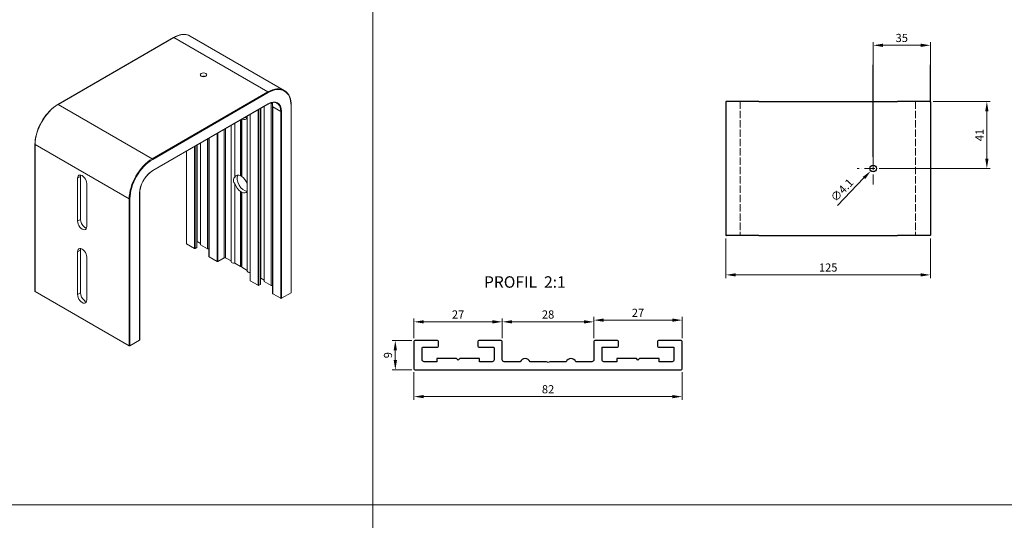
# Model space of a CAD drawing. Units: millimetres. Extents: x -23727 to 4048, y -3528 to 11768.
# Drawn here: x -15205 to -14603, y 9524 to 9831 of the extents above; entities that cross this region are included whole.
import ezdxf

# ---------------------------------------------------------------- set-up
doc = ezdxf.new("R2010")
doc.units = ezdxf.units.MM
for name, pattern in [('ACAD_ISO10W100', [18, 12, -3, 0, -3]), ('Plná', [0]), ('Čárkovaná', [5.7, 4.56, -1.14])]:
    doc.linetypes.add(name, pattern=pattern)
for name, color, linetype, lineweight in [('AM_5', 3, 'Continuous', 25), ('Kóta (ISO)', 7, 'Plná', 25), ('Neviditelná tenká (ISO)', 7, 'Čárkovaná', 25), ('Osi', 1, 'ACAD_ISO10W100', 15), ('Viditelná (ISO)', 7, 'Plná', 30), ('Značka (ISO)', 7, 'Plná', 25)]:
    doc.layers.add(name, color=color, linetype=linetype, lineweight=lineweight)
doc.layers.add('KUS_HLAV', color=3, linetype='Continuous')
doc.styles.get("Standard").update_dxf_attribs({"font": 'txt.shx'})
doc.dimstyles.new('STROJ$0', dxfattribs={"dimtxt": 5, "dimasz": 6, "dimexe": 2, "dimexo": 2, "dimgap": 2, "dimtad": 1, "dimdec": 3, "dimdsep": 46, "dimtxsty": 'Standard', "dimcen": 1, "dimclrd": 3, "dimclre": 3, "dimclrt": 3, "dimadec": 1, "dimazin": 2, "dimtfac": 1, "dimtdec": 3, "dimtofl": 0, "dimtmove": 0, "dimatfit": 3, "dimfxl": 1, "dimtolj": 1, "dimtzin": 0, "dimlwd": 15, "dimlwe": 15, "dimarcsym": 0})
doc.dimstyles.new('STROJ$3', dxfattribs={"dimtxt": 5, "dimasz": 6, "dimexe": 2, "dimexo": 2, "dimgap": 2, "dimtad": 1, "dimdec": 3, "dimdsep": 46, "dimtxsty": 'Standard', "dimcen": 1, "dimclrd": 3, "dimclre": 3, "dimclrt": 3, "dimadec": 1, "dimazin": 2, "dimtfac": 1, "dimtdec": 3, "dimtofl": 0, "dimtmove": 0, "dimatfit": 3, "dimfxl": 1, "dimtolj": 1, "dimtzin": 0, "dimlwd": 15, "dimlwe": 15, "dimarcsym": 0})

# ---------------------------------------------------------------- blocks, each defined once
blk = doc.blocks.new('*D344')
at = {"layer": 'AM_5', "color": 3, "lineweight": 15, "transparency": 16777216}
for p, q in [((-14682.76, 9745.06), (-14682.76, 9816.88)), ((-14676.76, 9814.88), (-14653.76, 9814.88)), ((-14647.76, 9782.24), (-14647.76, 9816.88))]:
    blk.add_line(p, q, dxfattribs=at)
for points in [[(-14676.76, 9815.88), (-14676.76, 9813.88), (-14682.76, 9814.88)], [(-14653.76, 9815.88), (-14653.76, 9813.88), (-14647.76, 9814.88)]]:
    blk.add_solid(points, dxfattribs=at)
at = {"layer": 'Defpoints', "color": 0, "lineweight": 15, "transparency": 16777216}
for p in [(-14647.76, 9814.88), (-14647.76, 9780.24), (-14682.76, 9743.06)]:
    blk.add_point(p, dxfattribs=at)
at = {"layer": 'AM_5', "color": 3, "transparency": 16777216, "insert": (-14665.26, 9819.38), "char_height": 5, "attachment_point": 5}
blk.add_mtext('\\A1;35', dxfattribs=at)
blk = doc.blocks.new('*D345')
at = {"layer": 'AM_5', "color": 3, "lineweight": 15, "transparency": 16777216}
for p, q in [((-14646.06, 9780.54), (-14611.22, 9780.54)), ((-14613.22, 9745.54), (-14613.22, 9774.54)), ((-14673.71, 9739.54), (-14611.22, 9739.54))]:
    blk.add_line(p, q, dxfattribs=at)
for points in [[(-14614.22, 9774.54), (-14612.22, 9774.54), (-14613.22, 9780.54)], [(-14614.22, 9745.54), (-14612.22, 9745.54), (-14613.22, 9739.54)]]:
    blk.add_solid(points, dxfattribs=at)
at = {"layer": 'Defpoints', "color": 0, "lineweight": 15, "transparency": 16777216}
for p in [(-14648.06, 9780.54), (-14613.22, 9780.54), (-14675.71, 9739.54)]:
    blk.add_point(p, dxfattribs=at)
at = {"layer": 'AM_5', "color": 3, "transparency": 16777216, "insert": (-14617.72, 9760.04), "char_height": 5, "attachment_point": 5, "rotation": 90}
blk.add_mtext('\\A1;41', dxfattribs=at)
blk = doc.blocks.new('*D346')
at = {"layer": 'AM_5', "color": 3, "lineweight": 15, "transparency": 16777216}
for p, q in [((-14683.76, 9739.54), (-14681.76, 9739.54)), ((-14682.76, 9738.54), (-14682.76, 9740.54)), ((-14704.59, 9716.99), (-14688.36, 9733.76))]:
    blk.add_line(p, q, dxfattribs=at)
blk.add_solid([(-14689.08, 9734.45), (-14687.64, 9733.06), (-14684.19, 9738.07)], dxfattribs=at)
at = {"layer": 'Defpoints', "color": 0, "lineweight": 15, "transparency": 16777216}
for p in [(-14684.19, 9738.07), (-14681.34, 9741.01)]:
    blk.add_point(p, dxfattribs=at)
at = {"layer": 'AM_5', "color": 3, "transparency": 16777216, "insert": (-14701.8, 9726.35), "char_height": 5, "attachment_point": 5, "rotation": 45.92549}
blk.add_mtext('\\A1;∅4.1', dxfattribs=at)
blk = doc.blocks.new('*D347')
at = {"layer": 'AM_5', "color": 3, "lineweight": 15, "transparency": 16777216}
for p, q in [((-14772.76, 9696.84), (-14772.76, 9672.49)), ((-14647.76, 9696.84), (-14647.76, 9672.49)), ((-14766.76, 9674.49), (-14653.76, 9674.49))]:
    blk.add_line(p, q, dxfattribs=at)
for points in [[(-14766.76, 9675.49), (-14766.76, 9673.49), (-14772.76, 9674.49)], [(-14653.76, 9675.49), (-14653.76, 9673.49), (-14647.76, 9674.49)]]:
    blk.add_solid(points, dxfattribs=at)
at = {"layer": 'Defpoints', "color": 0, "lineweight": 15, "transparency": 16777216}
for p in [(-14772.76, 9698.84), (-14647.76, 9698.84), (-14647.76, 9674.49)]:
    blk.add_point(p, dxfattribs=at)
at = {"layer": 'AM_5', "color": 3, "transparency": 16777216, "insert": (-14710.26, 9678.99), "char_height": 5, "attachment_point": 5}
blk.add_mtext('\\A1;125', dxfattribs=at)
blk = doc.blocks.new('*D342')
at = {"layer": 'AM_5', "color": 3, "lineweight": 15, "transparency": 16777216}
for p, q in [((-14963.55, 9614.99), (-14963.55, 9598.07)), ((-14799.55, 9614.99), (-14799.55, 9598.07)), ((-14957.55, 9600.07), (-14805.55, 9600.07))]:
    blk.add_line(p, q, dxfattribs=at)
for points in [[(-14957.55, 9601.07), (-14957.55, 9599.07), (-14963.55, 9600.07)], [(-14805.55, 9601.07), (-14805.55, 9599.07), (-14799.55, 9600.07)]]:
    blk.add_solid(points, dxfattribs=at)
at = {"layer": 'Defpoints', "color": 0, "lineweight": 15, "transparency": 16777216}
for p in [(-14963.55, 9616.99), (-14799.55, 9616.99), (-14799.55, 9600.07)]:
    blk.add_point(p, dxfattribs=at)
at = {"layer": 'AM_5', "color": 3, "transparency": 16777216, "insert": (-14881.55, 9604.57), "char_height": 5, "attachment_point": 5}
blk.add_mtext('\\A1;82', dxfattribs=at)
blk = doc.blocks.new('*D361')
at = {"layer": 'AM_5', "color": 3, "lineweight": 15, "transparency": 16777216}
for p, q in [((-14964.95, 9634.39), (-14976.95, 9634.39)), ((-14974.95, 9628.39), (-14974.95, 9622.39)), ((-14964.95, 9616.39), (-14976.95, 9616.39))]:
    blk.add_line(p, q, dxfattribs=at)
for points in [[(-14975.95, 9628.39), (-14973.95, 9628.39), (-14974.95, 9634.39)], [(-14975.95, 9622.39), (-14973.95, 9622.39), (-14974.95, 9616.39)]]:
    blk.add_solid(points, dxfattribs=at)
at = {"layer": 'Defpoints', "color": 0, "lineweight": 15, "transparency": 16777216}
for p in [(-14962.95, 9634.39), (-14974.95, 9616.39), (-14962.95, 9616.39)]:
    blk.add_point(p, dxfattribs=at)
at = {"layer": 'AM_5', "color": 3, "transparency": 16777216, "insert": (-14979.45, 9625.39), "char_height": 5, "attachment_point": 5, "rotation": 90}
blk.add_mtext('\\A1;9', dxfattribs=at)
blk = doc.blocks.new('*D362')
at = {"layer": 'AM_5', "color": 3, "lineweight": 15, "transparency": 16777216}
for p, q in [((-14963.55, 9635.79), (-14963.55, 9647.79)), ((-14909.55, 9635.79), (-14909.55, 9647.79)), ((-14957.55, 9645.79), (-14915.55, 9645.79))]:
    blk.add_line(p, q, dxfattribs=at)
for points in [[(-14957.55, 9646.79), (-14957.55, 9644.79), (-14963.55, 9645.79)], [(-14915.55, 9646.79), (-14915.55, 9644.79), (-14909.55, 9645.79)]]:
    blk.add_solid(points, dxfattribs=at)
at = {"layer": 'Defpoints', "color": 0, "lineweight": 15, "transparency": 16777216}
for p in [(-14909.55, 9645.79), (-14963.55, 9633.79), (-14909.55, 9633.79)]:
    blk.add_point(p, dxfattribs=at)
at = {"layer": 'AM_5', "color": 3, "transparency": 16777216, "insert": (-14936.55, 9650.29), "char_height": 5, "attachment_point": 5}
blk.add_mtext('\\A1;27', dxfattribs=at)
blk = doc.blocks.new('*D363')
at = {"layer": 'AM_5', "color": 3, "lineweight": 15, "transparency": 16777216}
for p, q in [((-14909.55, 9635.79), (-14909.55, 9647.79)), ((-14853.55, 9635.79), (-14853.55, 9647.79)), ((-14903.55, 9645.79), (-14859.55, 9645.79))]:
    blk.add_line(p, q, dxfattribs=at)
for points in [[(-14903.55, 9646.79), (-14903.55, 9644.79), (-14909.55, 9645.79)], [(-14859.55, 9646.79), (-14859.55, 9644.79), (-14853.55, 9645.79)]]:
    blk.add_solid(points, dxfattribs=at)
at = {"layer": 'Defpoints', "color": 0, "lineweight": 15, "transparency": 16777216}
for p in [(-14853.55, 9645.79), (-14909.55, 9633.79), (-14853.55, 9633.79)]:
    blk.add_point(p, dxfattribs=at)
at = {"layer": 'AM_5', "color": 3, "transparency": 16777216, "insert": (-14881.55, 9650.29), "char_height": 5, "attachment_point": 5}
blk.add_mtext('\\A1;28', dxfattribs=at)
blk = doc.blocks.new('*D364')
at = {"layer": 'AM_5', "color": 3, "lineweight": 15, "transparency": 16777216}
for p, q in [((-14853.55, 9635.79), (-14853.55, 9648.82)), ((-14847.55, 9646.82), (-14805.55, 9646.82)), ((-14799.55, 9635.79), (-14799.55, 9648.82))]:
    blk.add_line(p, q, dxfattribs=at)
for points in [[(-14847.55, 9647.82), (-14847.55, 9645.82), (-14853.55, 9646.82)], [(-14805.55, 9647.82), (-14805.55, 9645.82), (-14799.55, 9646.82)]]:
    blk.add_solid(points, dxfattribs=at)
at = {"layer": 'Defpoints', "color": 0, "lineweight": 15, "transparency": 16777216}
for p in [(-14799.55, 9646.82), (-14853.55, 9633.79), (-14799.55, 9633.79)]:
    blk.add_point(p, dxfattribs=at)
at = {"layer": 'AM_5', "color": 3, "transparency": 16777216, "insert": (-14826.55, 9651.32), "char_height": 5, "attachment_point": 5}
blk.add_mtext('\\A1;27', dxfattribs=at)

msp = doc.modelspace()

# ---------------------------------------------------------------- linework, layer by layer
at = {"layer": 'KUS_HLAV', "lineweight": 15}
for points in [[(-15812.509, 10138.9395), (-14988.6277, 10138.9395), (-14988.6277, 9533.9587), (-15812.509, 9533.9587)], [(-14988.6277, 10138.9395), (-14213.1727, 10138.9395), (-14213.1727, 9533.9587), (-14988.6277, 9533.9587)], [(-15812.509, 9533.9587), (-14988.6277, 9533.9587), (-14988.6277, 8928.978), (-15812.509, 8928.978)]]:
    msp.add_lwpolyline(points, close=True, dxfattribs=at)
at = {"layer": 'Kóta (ISO)', "ltscale": 0.657895}
for p, q in [((-14682.7632, 9746.5898), (-14682.7632, 9802.8806)), ((-14647.7632, 9780.2398), (-14647.7632, 9802.8806))]:
    msp.add_line(p, q, dxfattribs=at)
at = {"layer": 'Neviditelná tenká (ISO)', "lineweight": 15}
for p, q in [((-14764.0632, 9780.5398), (-14764.0632, 9698.5398)), ((-14656.7632, 9780.5398), (-14656.7632, 9698.5398))]:
    msp.add_line(p, q, dxfattribs=at)
at = {"layer": 'Osi', "ltscale": 0.5}
for p, q in [((-14682.7632, 9729.7978), (-14682.7632, 9749.2817)), ((-14673.0212, 9739.5398), (-14692.5051, 9739.5398))]:
    msp.add_line(p, q, dxfattribs=at)
at = {"layer": 'Viditelná (ISO)', "lineweight": 20}
for p, q in [((-15042.8382, 9787.3251), (-15100.3967, 9820.5565)), ((-15181.2574, 9778.756), (-15110.5467, 9819.5808)), ((-15181.1074, 9778.7411), (-15110.3967, 9819.5659)), ((-15110.3967, 9819.5659), (-15052.8382, 9786.3345)), ((-15123.5489, 9745.5097), (-15052.8382, 9786.3345)), ((-15123.3368, 9745.1423), (-15052.6261, 9785.9671)), ((-15181.1074, 9778.7411), (-15123.5489, 9745.5097)), ((-15123.3989, 9738.1464), (-15052.6882, 9778.9712)), ((-15123.3368, 9738.2837), (-15052.6261, 9779.1085)), ((-15050.8583, 9779.7741), (-15050.8583, 9668.0242)), ((-15050.1512, 9778.9583), (-15050.1512, 9667.6159)), ((-15063.8155, 9772.5468), (-15063.8155, 9671.086)), ((-15063.7277, 9772.5976), (-15063.7277, 9670.9635)), ((-15058.8486, 9775.4145), (-15058.8486, 9668.1466)), ((-15058.4244, 9775.6594), (-15058.4244, 9668.1466)), ((-15057.4344, 9776.231), (-15057.4344, 9668.7182)), ((-15057.3465, 9776.2817), (-15057.3465, 9668.8407)), ((-15057.1516, 9776.3943), (-15057.1516, 9672.4741)), ((-15055.101, 9777.5782), (-15055.101, 9670.4736)), ((-15050.0269, 9777.4347), (-15050.0269, 9663.1252)), ((-15045.06, 9774.4953), (-15049.9391, 9777.3122)), ((-15049.9391, 9777.3122), (-15049.9391, 9663.0027)), ((-15045.06, 9774.4953), (-15045.06, 9660.1858)), ((-15044.6358, 9774.4953), (-15044.6358, 9660.1858)), ((-15038.6961, 9777.9246), (-15038.6961, 9663.6151)), ((-15038.6082, 9778.0471), (-15038.6082, 9663.7375)), ((-15073.1322, 9767.1679), (-15073.1322, 9734.2812)), ((-15069.5966, 9769.2091), (-15069.5966, 9735.164)), ((-15069.0663, 9769.5153), (-15069.0663, 9735.0789)), ((-15068.8895, 9769.6173), (-15068.8895, 9734.7557)), ((-15065.4764, 9771.2975), (-15065.4764, 9728.5605)), ((-15083.9509, 9760.9217), (-15083.9509, 9682.6394)), ((-15083.5266, 9761.1666), (-15083.5266, 9682.6394)), ((-15079.5668, 9763.4528), (-15079.5668, 9684.9256)), ((-15078.7183, 9763.9427), (-15078.7183, 9684.9256)), ((-15075.3759, 9765.8724), (-15075.3759, 9682.568)), ((-15195.3374, 9664.554), (-15195.3374, 9754.3687)), ((-15195.2495, 9664.4316), (-15195.2495, 9754.2462)), ((-15195.2495, 9754.2462), (-15137.691, 9721.0148)), ((-15093.9918, 9755.1245), (-15093.9918, 9692.9273)), ((-15089.7492, 9757.574), (-15089.7492, 9690.4778)), ((-15089.0421, 9757.9823), (-15089.0421, 9690.0696)), ((-15088.9178, 9758.054), (-15088.9178, 9685.5788)), ((-15088.8299, 9758.1047), (-15088.8299, 9685.4564)), ((-15102.7064, 9750.0932), (-15102.7064, 9693.5397)), ((-15102.6185, 9750.1439), (-15102.6185, 9693.4172)), ((-15097.7395, 9752.9608), (-15097.7395, 9690.6003)), ((-15097.3152, 9753.2058), (-15097.3152, 9690.6003)), ((-15096.3253, 9753.7773), (-15096.3253, 9691.1718)), ((-15096.2374, 9753.828), (-15096.2374, 9691.2943)), ((-15096.0424, 9753.9406), (-15096.0424, 9694.9277)), ((-15169.2987, 9733.548), (-15167.5309, 9734.5686)), ((-15169.2987, 9707.4201), (-15169.2987, 9733.548)), ((-15167.5309, 9734.5686), (-15167.5309, 9708.4407)), ((-15163.6418, 9730.282), (-15163.6418, 9704.1541)), ((-15073.1322, 9730.3654), (-15073.1322, 9681.7005)), ((-15131.3271, 9634.6294), (-15131.3271, 9724.4441)), ((-15131.2392, 9634.7519), (-15131.2392, 9724.5665)), ((-15069.5966, 9725.4001), (-15069.5966, 9679.6592)), ((-15069.0663, 9725.281), (-15069.0663, 9679.5572)), ((-15068.8895, 9724.9918), (-15068.8895, 9679.251)), ((-15065.4764, 9726.3902), (-15065.4764, 9676.8525)), ((-15137.691, 9631.2002), (-15137.691, 9721.0148)), ((-15137.2668, 9631.2002), (-15137.2668, 9721.0148)), ((-15169.2987, 9707.4201), (-15167.5309, 9708.4407)), ((-15093.9918, 9693.7438), (-15096.0424, 9694.9277)), ((-15169.2987, 9688.6407), (-15167.5309, 9689.6613)), ((-15169.2987, 9662.5128), (-15169.2987, 9688.6407)), ((-15167.5309, 9689.6613), (-15167.5309, 9663.5334)), ((-15097.7395, 9690.6003), (-15102.6185, 9693.4172)), ((-15096.3253, 9691.1718), (-15097.3152, 9690.6003)), ((-15089.7492, 9690.4778), (-15093.9918, 9692.9273)), ((-15089.0421, 9690.4778), (-15089.7492, 9690.4778)), ((-15088.9178, 9689.9978), (-15089.0421, 9690.0696)), ((-15163.6418, 9685.3747), (-15163.6418, 9659.2468)), ((-15083.9509, 9682.6394), (-15088.8299, 9685.4564)), ((-15079.5668, 9684.9256), (-15083.5266, 9682.6394)), ((-15075.3759, 9682.9959), (-15078.7183, 9684.9256)), ((-15069.5966, 9679.6592), (-15073.1322, 9681.7005)), ((-15069.0663, 9679.5572), (-15069.5966, 9679.6592)), ((-15068.8895, 9679.251), (-15069.0663, 9679.5572)), ((-15065.4764, 9677.2804), (-15068.8895, 9679.251)), ((-15058.8486, 9668.1466), (-15063.7277, 9670.9635)), ((-15055.101, 9671.2901), (-15057.1516, 9672.4741)), ((-15050.8583, 9668.0242), (-15055.101, 9670.4736)), ((-15195.2495, 9664.4316), (-15137.691, 9631.2002)), ((-15057.4344, 9668.7182), (-15058.4244, 9668.1466)), ((-15050.1512, 9668.0242), (-15050.8583, 9668.0242)), ((-15050.0269, 9667.5442), (-15050.1512, 9667.6159)), ((-15169.2987, 9662.5128), (-15167.5309, 9663.5334)), ((-15045.06, 9660.1858), (-15049.9391, 9663.0027)), ((-15038.6961, 9663.6151), (-15044.6358, 9660.1858)), ((-15137.2668, 9631.2002), (-15131.3271, 9634.6294))]:
    msp.add_line(p, q, dxfattribs=at)
at = {"layer": 'Viditelná (ISO)', "ltscale": 1.31579}
for p, q in [((-14772.7632, 9780.2398), (-14772.7632, 9698.8398)), ((-14752.7632, 9780.5398), (-14772.4632, 9780.5398)), ((-14752.7632, 9780.5398), (-14667.7632, 9780.5398)), ((-14648.0632, 9780.5398), (-14667.7632, 9780.5398)), ((-14647.7632, 9780.2398), (-14647.7632, 9698.8398)), ((-14752.7632, 9698.5398), (-14772.4632, 9698.5398)), ((-14752.7632, 9698.5398), (-14667.7632, 9698.5398)), ((-14648.0632, 9698.5398), (-14667.7632, 9698.5398)), ((-14963.5538, 9633.7895), (-14963.5538, 9616.9895)), ((-14949.1538, 9634.3895), (-14962.9538, 9634.3895)), ((-14948.5538, 9630.9895), (-14948.5538, 9633.7895)), ((-14924.5538, 9633.7895), (-14924.5538, 9630.9895)), ((-14910.1538, 9634.3895), (-14923.9538, 9634.3895)), ((-14909.5538, 9622.5895), (-14909.5538, 9633.7895)), ((-14853.5538, 9633.7895), (-14853.5538, 9622.5895)), ((-14839.1538, 9634.3895), (-14852.9538, 9634.3895)), ((-14838.5538, 9630.9895), (-14838.5538, 9633.7895)), ((-14814.5538, 9633.7895), (-14814.5538, 9630.9895)), ((-14800.1538, 9634.3895), (-14813.9538, 9634.3895)), ((-14799.5538, 9616.9895), (-14799.5538, 9633.7895)), ((-14958.5538, 9622.5895), (-14958.5538, 9629.7895)), ((-14957.9538, 9630.3895), (-14949.1538, 9630.3895)), ((-14923.9538, 9630.3895), (-14915.1538, 9630.3895)), ((-14914.5538, 9629.7895), (-14914.5538, 9622.5895)), ((-14848.5538, 9622.5895), (-14848.5538, 9629.7895)), ((-14847.9538, 9630.3895), (-14839.1538, 9630.3895)), ((-14813.9538, 9630.3895), (-14805.1538, 9630.3895)), ((-14804.5538, 9629.7895), (-14804.5538, 9622.5895)), ((-14937.5538, 9623.3895), (-14949.5538, 9623.3895)), ((-14949.5538, 9623.3895), (-14949.5538, 9621.3895)), ((-14936.5538, 9622.3895), (-14937.5538, 9623.3895)), ((-14935.5538, 9623.3895), (-14936.5538, 9622.3895)), ((-14923.5538, 9623.3895), (-14935.5538, 9623.3895)), ((-14923.5538, 9621.3895), (-14923.5538, 9623.3895)), ((-14827.5538, 9623.3895), (-14839.5538, 9623.3895)), ((-14839.5538, 9623.3895), (-14839.5538, 9621.3895)), ((-14826.5538, 9622.3895), (-14827.5538, 9623.3895)), ((-14825.5538, 9623.3895), (-14826.5538, 9622.3895)), ((-14813.5538, 9623.3895), (-14825.5538, 9623.3895)), ((-14813.5538, 9621.3895), (-14813.5538, 9623.3895)), ((-14962.9538, 9616.3895), (-14800.1538, 9616.3895)), ((-14949.5538, 9621.3895), (-14957.3538, 9621.3895)), ((-14915.7538, 9621.3895), (-14923.5538, 9621.3895)), ((-14898.5538, 9621.3895), (-14908.3538, 9621.3895)), ((-14882.5538, 9621.3895), (-14892.5538, 9621.3895)), ((-14881.5538, 9620.8895), (-14882.5538, 9621.3895)), ((-14880.5538, 9621.3895), (-14881.5538, 9620.8895)), ((-14870.5538, 9621.3895), (-14880.5538, 9621.3895)), ((-14854.7538, 9621.3895), (-14864.5538, 9621.3895)), ((-14839.5538, 9621.3895), (-14847.3538, 9621.3895)), ((-14805.7538, 9621.3895), (-14813.5538, 9621.3895))]:
    msp.add_line(p, q, dxfattribs=at)
msp.add_circle((-14682.7632, 9739.5398), 2.05, dxfattribs=at)
for centre, radius, start, end in [((-14772.4632, 9780.2398), 0.3, 90, 180), ((-14772.4632, 9698.8398), 0.3, 180, 270), ((-14962.9538, 9633.7895), 0.6, 90, 180), ((-14949.1538, 9633.7895), 0.6, 0, 90), ((-14923.9538, 9633.7895), 0.6, 90, 180), ((-14910.1538, 9633.7895), 0.6, 0, 90), ((-14852.9538, 9633.7895), 0.6, 90, 180), ((-14839.1538, 9633.7895), 0.6, 0, 90), ((-14813.9538, 9633.7895), 0.6, 90, 180), ((-14800.1538, 9633.7895), 0.6, 0, 90), ((-14949.1538, 9630.9895), 0.6, 270, 0), ((-14923.9538, 9630.9895), 0.6, 180, 270), ((-14839.1538, 9630.9895), 0.6, 270, 0), ((-14813.9538, 9630.9895), 0.6, 180, 270), ((-14895.5538, 9620.1395), 3.25, 22.6198649, 157.3801351), ((-14867.5538, 9620.1395), 3.25, 22.6198649, 157.3801351), ((-14962.9538, 9616.9895), 0.6, 180, 270), ((-14800.1538, 9616.9895), 0.6, 270, 0)]:
    msp.add_arc(centre, radius, start, end, dxfattribs=at)
at = {"layer": 'Viditelná (ISO)', "ltscale": 1.31579, "extrusion": (0, 0, -1)}
for centre, radius, start, end in [((14648.0632, 9780.2398), 0.3, 90, 180), ((14648.0632, 9698.8398), 0.3, 180, 270), ((14957.9538, 9629.7895), 0.6, 0, 90), ((14915.1538, 9629.7895), 0.6, 90, 180), ((14847.9538, 9629.7895), 0.6, 0, 90), ((14805.1538, 9629.7895), 0.6, 90, 180), ((14957.3538, 9622.5895), 1.2, 270, 0), ((14915.7538, 9622.5895), 1.2, 180, 270), ((14908.3538, 9622.5895), 1.2, 270, 0), ((14854.7538, 9622.5895), 1.2, 180, 270), ((14847.3538, 9622.5895), 1.2, 270, 0), ((14805.7538, 9622.5895), 1.2, 180, 270)]:
    msp.add_arc(centre, radius, start, end, dxfattribs=at)
at = {"layer": 'Viditelná (ISO)', "lineweight": 20, "extrusion": (0, 0, -1)}
for centre, major_axis, ratio, start_param, end_param in [((-15110.3967, 9803.236), (10, 17.3205), 0.57735027, 5.49778714, 6.28318531), ((-15110.3967, 9819.321), (-0.15, 0.2598), 0.57735027, 0, 0.78539816), ((-15092.2241, 9796.8265), (2.05, 0), 0.57735027, 3.92699082, 10.21017612), ((-15052.8382, 9770.0046), (10, 17.3205), 0.57735027, 5.49778714, 6.28318531), ((-15052.8382, 9786.0896), (0.15, -0.2598), 0.57735027, 3.92699082, 5.49778714), ((-15052.6261, 9769.8821), (9.85, 17.0607), 0.57735027, 5.49778714, 7.06858347), ((-15181.1074, 9762.4112), (10, 17.3205), 0.57735027, 3.92699082, 5.49778714), ((-15181.1074, 9778.4961), (-0.15, 0.2598), 0.57735027, 0, 0.78539816), ((-15052.8382, 9779.231), (0.15, -0.2598), 0.57735027, 5.49778714, 6.28318531), ((-15052.6261, 9769.8821), (5.65, 9.7861), 0.57735027, 5.49778714, 7.06858347), ((-15057.7172, 9772.8215), (-5.5, -9.5263), 0.57735027, 3.60745824, 3.92699082), ((-15052.8382, 9770.0046), (5.5, 9.5263), 0.57735027, 0, 0.78539816), ((-15049.7269, 9777.4347), (-0.3, 0), 0.57735027, 5.49778714, 6.28318531), ((-15044.8479, 9774.6178), (-0.3, 0), 0.57735027, 3.92699082, 5.49778714), ((-15038.9082, 9778.0471), (0.3, 0), 0.57735027, 0, 0.78539816), ((-15069.2431, 9774.9852), (3, -5.1962), 0.57735027, 5.9760035, 6.91957391), ((-15123.5489, 9729.1797), (10, 17.3205), 0.57735027, 3.92699082, 5.49778714), ((-15123.3368, 9729.0573), (9.85, 17.0607), 0.57735027, 3.92699082, 5.49778714), ((-15123.5489, 9745.2647), (0.15, -0.2598), 0.57735027, 3.92699082, 5.49778714), ((-15123.3368, 9729.0573), (5.65, 9.7861), 0.57735027, 3.92699082, 5.49778714), ((-15123.5489, 9738.4062), (0.15, -0.2598), 0.57735027, 5.49778714, 6.28318531), ((-15166.4703, 9731.915), (-2, 3.4641), 0.57735027, 5.49778714, 8.6393798), ((-15069.2431, 9730.0779), (-3, 5.1962), 0.57735027, 5.90892501, 6.98515338), ((-15069.2431, 9730.0779), (-3, 5.1962), 0.57735027, 4.0104209, 5.08664928), ((-15069.0663, 9730.18), (-6.0909, 2.5918), 0.71153116, 1.19336494, 1.27679503), ((-15069.0663, 9730.18), (-1.3712, 6.113), 0.26478365, 0.70282382, 0.78625391), ((-15069.2431, 9730.0779), (3, -5.1962), 0.57735027, 4.0104209, 5.01957079), ((-15069.0663, 9730.18), (-6.0909, 2.5918), 0.71153116, 4.41838768, 4.50181777), ((-15069.0663, 9730.18), (-1.3712, 6.113), 0.26478365, 3.76098639, 3.84441648), ((-15069.2431, 9730.0779), (3, -5.1962), 0.57735027, 5.9760035, 6.98515338), ((-15166.4703, 9705.7871), (2, -3.4641), 0.57735027, 5.49778714, 8.6393798), ((-15166.4703, 9687.0077), (-2, 3.4641), 0.57735027, 5.49778714, 8.6393798), ((-15102.4064, 9693.5397), (-0.3, 0), 0.57735027, 5.49778714, 6.28318531), ((-15097.5274, 9690.7228), (-0.3, 0), 0.57735027, 3.92699082, 5.49778714), ((-15096.5374, 9691.2943), (0.3, 0), 0.57735027, 0, 0.78539816), ((-15088.6178, 9685.5788), (-0.3, 0), 0.57735027, 5.49778714, 6.28318531), ((-15083.7388, 9682.7619), (-0.3, 0), 0.57735027, 3.92699082, 5.49778714), ((-15073.7509, 9682.568), (-1.625, 0), 0.57735027, 4.32178194, 6.28318531), ((-15063.8514, 9676.8525), (-1.625, 0), 0.57735027, 4.69030982, 6.28318531), ((-15063.5155, 9671.086), (-0.3, 0), 0.57735027, 5.49778714, 6.28318531), ((-15058.6365, 9668.2691), (-0.3, 0), 0.57735027, 3.92699082, 5.49778714), ((-15057.6465, 9668.8407), (0.3, 0), 0.57735027, 0, 0.78539816), ((-15166.4703, 9660.8798), (2, -3.4641), 0.57735027, 5.49778714, 8.6393798), ((-15049.7269, 9663.1252), (-0.3, 0), 0.57735027, 5.49778714, 6.28318531), ((-15044.8479, 9660.3083), (-0.3, 0), 0.57735027, 3.92699082, 5.49778714), ((-15038.9082, 9663.7375), (0.3, 0), 0.57735027, 0, 0.78539816)]:
    msp.add_ellipse(centre, major_axis=major_axis, ratio=ratio, start_param=start_param, end_param=end_param, dxfattribs=at)
at = {"layer": 'Viditelná (ISO)', "lineweight": 20}
for centre, major_axis, ratio, start_param, end_param in [((-15092.2241, 9794.7852), (-2.05, 0), 0.57735027, 4.18143684, 5.24334112), ((-15067.4753, 9776.0058), (3, -5.1962), 0.57735027, 5.64679671, 5.98411927), ((-15195.0374, 9754.3687), (-0.3, 0), 0.57735027, 0, 0.78539816), ((-15164.7025, 9732.9356), (2, -3.4641), 0.57735027, 3.59935477, 3.92699082), ((-15067.4753, 9731.0985), (-3, 5.1962), 0.57735027, 0.29906603, 2.84252662), ((-15131.5392, 9724.5665), (0.3, 0), 0.57735027, 5.49778714, 6.28318531), ((-15137.4789, 9721.1373), (0.3, 0), 0.57735027, 3.92699082, 5.49778714), ((-15164.7025, 9706.8077), (2, -3.4641), 0.57735027, 3.92699082, 5.37245931), ((-15164.8793, 9706.7057), (-0.9141, 4.0753), 0.26478365, 2.313441, 2.43876883), ((-15164.8793, 9706.7057), (4.0606, -1.7279), 0.71153116, 5.00639028, 5.13171811), ((-15164.7025, 9706.8077), (2, -3.4641), 0.57735027, 5.62311497, 5.82542319), ((-15096.4667, 9694.6828), (-0.6, 0), 0.57735027, 3.92699082, 4.32026844), ((-15164.7025, 9688.0283), (2, -3.4641), 0.57735027, 3.59935477, 3.92699082), ((-15079.1426, 9684.6807), (-0.6, 0), 0.57735027, 3.92699082, 5.49778714), ((-15057.5758, 9672.2291), (-0.6, 0), 0.57735027, 3.92699082, 4.32026844), ((-15195.0374, 9664.554), (-0.3, 0), 0.57735027, 0, 0.78539816), ((-15164.7025, 9661.9004), (2, -3.4641), 0.57735027, 3.92699082, 5.37245931), ((-15164.8793, 9661.7984), (0.9141, -4.0753), 0.26478365, 5.45503365, 5.58036148), ((-15164.8793, 9661.7984), (-4.0606, 1.7279), 0.71153116, 1.86479763, 1.99012546), ((-15164.7025, 9661.9004), (2, -3.4641), 0.57735027, 5.62311497, 5.82542319), ((-15131.5392, 9634.7519), (0.3, 0), 0.57735027, 5.49778714, 6.28318531), ((-15137.4789, 9631.3226), (0.3, 0), 0.57735027, 3.92699082, 5.49778714)]:
    msp.add_ellipse(centre, major_axis=major_axis, ratio=ratio, start_param=start_param, end_param=end_param, dxfattribs=at)
for points, knots in [([(-15110.5467, 9819.5808), (-15109.8055, 9820.0087), (-15109.063, 9820.3701), (-15107.5923, 9820.9502), (-15106.8641, 9821.169), (-15105.439, 9821.4571), (-15104.742, 9821.5264), (-15103.3966, 9821.5116), (-15102.7481, 9821.4274), (-15101.5178, 9821.1056), (-15100.936, 9820.8679), (-15100.3967, 9820.5565)], [4.71238898, 4.71238898, 4.71238898, 4.71238898, 4.869468613, 4.869468613, 5.026548246, 5.026548246, 5.183627878, 5.183627878, 5.340707511, 5.340707511, 5.497787144, 5.497787144, 5.497787144, 5.497787144]), ([(-15042.8382, 9787.3251), (-15042.2989, 9787.0137), (-15041.8022, 9786.6288), (-15040.9083, 9785.7242), (-15040.5111, 9785.2047), (-15039.8256, 9784.0469), (-15039.5371, 9783.4086), (-15039.0741, 9782.0304), (-15038.8995, 9781.2904), (-15038.6665, 9779.7266), (-15038.6082, 9778.9029), (-15038.6082, 9778.0471)], [5.497787144, 5.497787144, 5.497787144, 5.497787144, 5.654866776, 5.654866776, 5.811946409, 5.811946409, 5.969026042, 5.969026042, 6.126105675, 6.126105675, 6.283185307, 6.283185307, 6.283185307, 6.283185307]), ([(-15195.3374, 9754.3687), (-15195.3374, 9756.0803), (-15195.1029, 9757.9207), (-15194.1915, 9761.6861), (-15193.5145, 9763.6104), (-15191.7842, 9767.3594), (-15190.7311, 9769.1835), (-15188.3495, 9772.5565), (-15187.0215, 9774.1048), (-15184.2163, 9776.7768), (-15182.7397, 9777.9001), (-15181.2574, 9778.756)], [3.14159265, 3.14159265, 3.14159265, 3.14159265, 3.45575192, 3.45575192, 3.76991118, 3.76991118, 4.08407045, 4.08407045, 4.39822972, 4.39822972, 4.71238898, 4.71238898, 4.71238898, 4.71238898]), ([(-15052.6882, 9778.9712), (-15052.2816, 9779.2059), (-15051.8764, 9779.4029), (-15051.0799, 9779.7171), (-15050.6886, 9779.8343), (-15049.9306, 9779.9875), (-15049.5639, 9780.0236), (-15048.8641, 9780.0159), (-15048.5309, 9779.9722), (-15047.9042, 9779.8083), (-15047.6105, 9779.6881), (-15047.3382, 9779.5309)], [4.71238898, 4.71238898, 4.71238898, 4.71238898, 4.869468613, 4.869468613, 5.026548246, 5.026548246, 5.183627878, 5.183627878, 5.340707511, 5.340707511, 5.497787144, 5.497787144, 5.497787144, 5.497787144]), ([(-15050.3799, 9779.8963), (-15050.2677, 9779.5488), (-15050.1812, 9779.1743), (-15050.059, 9778.3536), (-15050.0269, 9777.9042), (-15050.0269, 9777.4347)], [5.978719239, 5.978719239, 5.978719239, 5.978719239, 6.126105675, 6.126105675, 6.283185307, 6.283185307, 6.283185307, 6.283185307]), ([(-15131.2392, 9724.5665), (-15131.2392, 9725.5055), (-15131.1102, 9726.5251), (-15130.6029, 9728.6206), (-15130.2249, 9729.6961), (-15129.2567, 9731.7939), (-15128.6667, 9732.8158), (-15127.3341, 9734.7031), (-15126.5917, 9735.5683), (-15125.0306, 9737.0553), (-15124.2121, 9737.6769), (-15123.3989, 9738.1464)], [3.14159265, 3.14159265, 3.14159265, 3.14159265, 3.45575192, 3.45575192, 3.76991118, 3.76991118, 4.08407045, 4.08407045, 4.39822972, 4.39822972, 4.71238898, 4.71238898, 4.71238898, 4.71238898]), ([(-15073.1322, 9730.3654), (-15073.1949, 9730.3993), (-15073.2536, 9730.4422), (-15073.4399, 9730.6063), (-15073.5675, 9730.7864), (-15073.8498, 9731.3305), (-15073.9495, 9731.8397), (-15073.9495, 9732.6796), (-15073.8498, 9733.1643), (-15073.5675, 9733.7282), (-15073.4399, 9733.9265), (-15073.2536, 9734.1519), (-15073.1949, 9734.2173), (-15073.1322, 9734.2812)], [0.701598161, 0.701598161, 0.701598161, 0.701598161, 0.727525029, 0.727525029, 0.793769293, 0.793769293, 0.948058715, 0.948058715, 1.102348137, 1.102348137, 1.168592401, 1.168592401, 1.194519269, 1.194519269, 1.194519269, 1.194519269]), ([(-15065.477, 9728.5608), (-15065.4784, 9728.1392), (-15065.4642, 9727.7047), (-15065.4642, 9727.0166), (-15065.4784, 9726.6594), (-15065.477, 9726.3911)], [0.821638634, 0.821638634, 0.821638634, 0.821638634, 0.948058715, 0.948058715, 1.074478797, 1.074478797, 1.074478797, 1.074478797])]:
    msp.add_open_spline(points, degree=3, knots=knots, dxfattribs=at)
msp.add_open_spline([(-15065.4743, 9771.5925), (-15065.4762, 9771.4871), (-15065.4775, 9771.3878), (-15065.477, 9771.2984)], degree=3, dxfattribs=at)

# ---------------------------------------------------------------- texts
at = {"layer": 'Značka (ISO)', "insert": (-14920.7377, 9673.6518), "char_height": 7, "attachment_point": 1}
msp.add_mtext('{\\fTahoma|b0|i0|c238|p34;PROFIL  2:1}', dxfattribs=at)

# ---------------------------------------------------------------- dimensions: what is measured, and where the dimension line sits
at = {"layer": 'AM_5'}
for base, p1, p2, picture, middle in [((-14647.7632, 9814.8806), (-14682.7632, 9743.0648), (-14647.7632, 9780.2398), '*D344', (-14665.2632, 9819.3806)), ((-14647.7632, 9674.4908), (-14772.7632, 9698.8398), (-14647.7632, 9698.8398), '*D347', (-14710.2632, 9678.9908))]:
    dim = msp.add_linear_dim(base=base, p1=p1, p2=p2, dimstyle='STROJ$0', dxfattribs=at)
    dim.commit()
    dim.dimension.update_dxf_attribs({"geometry": picture, "text_midpoint": middle})
dim = msp.add_linear_dim(base=(-14613.2235, 9780.5398), p1=(-14675.7132, 9739.5398), p2=(-14648.0632, 9780.5398), angle=90, dimstyle='STROJ$0', dxfattribs=at)
dim.commit()
dim.dimension.update_dxf_attribs({"geometry": '*D345', "text_midpoint": (-14617.7235, 9760.0398)})
dim = msp.add_diameter_dim_2p(p1=(-14681.3372, 9741.0126), p2=(-14684.1891, 9738.067), dimstyle='STROJ$3', dxfattribs=at)
dim.commit()
dim.dimension.update_dxf_attribs({"geometry": '*D346', "text_midpoint": (-14701.7977, 9726.3495)})
for base, p1, p2, picture, middle in [((-14909.5538, 9645.7895), (-14963.5538, 9633.7895), (-14909.5538, 9633.7895), '*D362', (-14936.5538, 9650.2895)), ((-14853.5538, 9645.7895), (-14909.5538, 9633.7895), (-14853.5538, 9633.7895), '*D363', (-14881.5538, 9650.2895)), ((-14799.5538, 9646.8211), (-14853.5538, 9633.7895), (-14799.5538, 9633.7895), '*D364', (-14826.5538, 9651.3211)), ((-14799.5538, 9600.0709), (-14963.5538, 9616.9895), (-14799.5538, 9616.9895), '*D342', (-14881.5538, 9604.5709))]:
    dim = msp.add_linear_dim(base=base, p1=p1, p2=p2, dimstyle='STROJ$0', override={"dimlfac": 0.5}, dxfattribs=at)
    dim.commit()
    dim.dimension.update_dxf_attribs({"geometry": picture, "text_midpoint": middle})
dim = msp.add_linear_dim(base=(-14974.9538, 9616.3895), p1=(-14962.9538, 9634.3895), p2=(-14962.9538, 9616.3895), angle=90, dimstyle='STROJ$0', override={"dimlfac": 0.5}, dxfattribs=at)
dim.commit()
dim.dimension.update_dxf_attribs({"geometry": '*D361', "text_midpoint": (-14979.4538, 9625.3895)})

doc.saveas('drawing.dxf')
